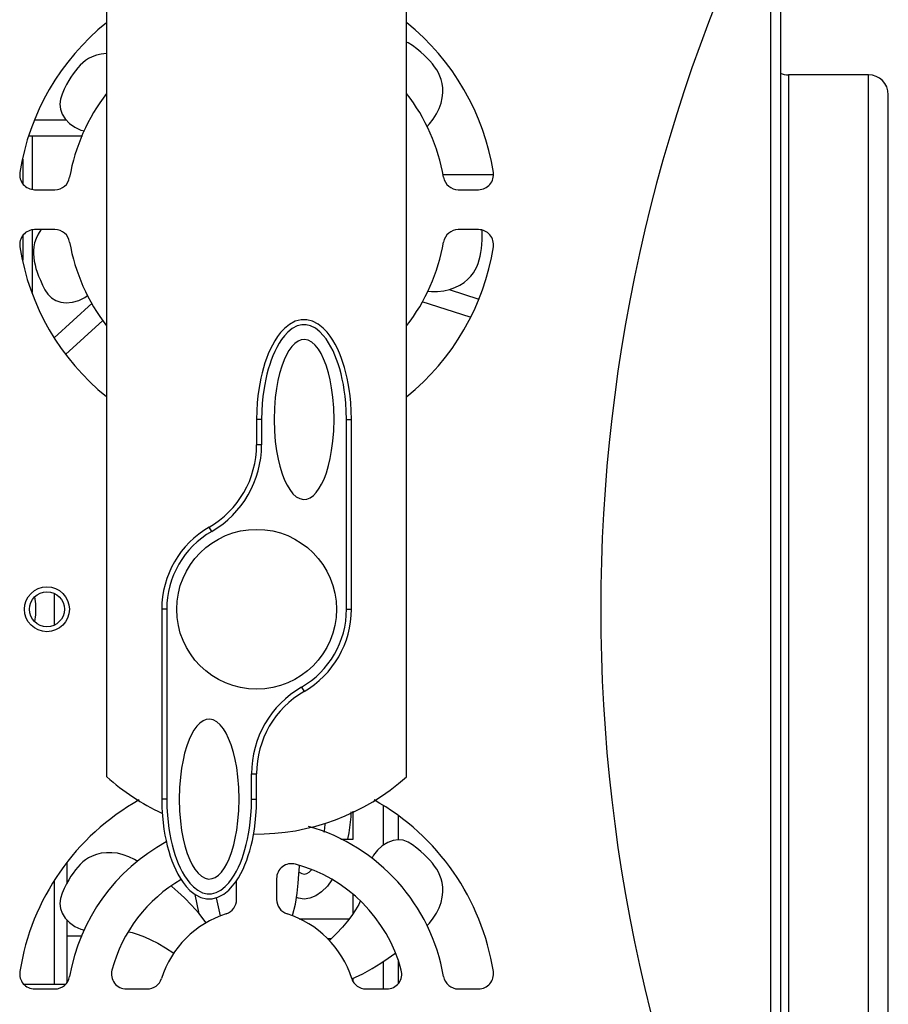
# Model space of a CAD drawing. Units: millimetres. Extents: x 22795 to 24126, y -18004 to -17098.
# Drawn here: x 22975 to 23062, y -17566 to -17467 of the extents above; entities that cross this region are included whole.
import ezdxf

# ---------------------------------------------------------------- set-up
doc = ezdxf.new("R2010")
doc.units = ezdxf.units.MM
for name, color, linetype in [('B1SOLIDLINE', 7, 'Continuous'), ('FS-50X50-01SOLIDLINE', 7, 'Continuous'), ('LA1120-01SOLIDLINE', 7, 'Continuous'), ('LA1120-06SOLIDLINE', 7, 'Continuous'), ('LA1120-08SOLIDLINE', 7, 'Continuous'), ('LA1120-19SOLIDLINE', 7, 'Continuous'), ('LA3120-20SOLIDLINE', 7, 'Continuous'), ('LA3120-CGSOLIDLINE', 7, 'Continuous'), ('LA3120-HBSOLIDLINE', 7, 'Continuous'), ('LA3120-XYJSOLIDLINE', 7, 'Continuous'), ('PX-KLZ-S-M-5P_KSOLIDLINE', 7, 'Continuous'), ('SSSSOLIDLINE', 7, 'Continuous')]:
    doc.layers.add(name, color=color, linetype=linetype)

msp = doc.modelspace()

# ---------------------------------------------------------------- linework, layer by layer
at = {"layer": 'B1SOLIDLINE', "color": 7}
for p, q in [((22978.844, -17527.979), (22978.844, -17524.887)), ((22980.113, -17553.77), (22980.113, -17551.805)), ((22978.844, -17563.973), (22978.844, -17553.534)), ((22980.113, -17563.748), (22980.113, -17557.56)), ((22980.113, -17559.107), (22981.597, -17559.107)), ((22975.787, -17563.973), (22979.925, -17563.973))]:
    msp.add_line(p, q, dxfattribs=at)
at = {"layer": 'FS-50X50-01SOLIDLINE', "color": 7}
for p, q in [((23018.353, -17494.427), (23021.337, -17495.381)), ((22978.8, -17499.255), (22982.591, -17495.808)), ((23020.47, -17497.204), (23015.637, -17495.659)), ((22983.663, -17497.537), (22979.937, -17500.925)), ((22993.332, -17556.92), (22992.91, -17554.982)), ((22995.027, -17555.305), (22995.422, -17557.121))]:
    msp.add_line(p, q, dxfattribs=at)
for points in [[(23016.123, -17478.131), (23016.378, -17477.854), (23016.763, -17477.364), (23017.093, -17476.848), (23017.358, -17476.311), (23017.545, -17475.773), (23017.662, -17475.246), (23017.715, -17474.734), (23017.71, -17474.242), (23017.65, -17473.792), (23017.551, -17473.403), (23017.427, -17473.065), (23017.28, -17472.752), (23017.103, -17472.443), (23016.898, -17472.135), (23016.669, -17471.835), (23016.421, -17471.546), (23016.154, -17471.264), (23015.858, -17470.975), (23015.515, -17470.668), (23015.122, -17470.338), (23014.693, -17470.014), (23014.232, -17469.739), (23014.068, -17469.679)], [(22984.068, -17470.799), (22984.019, -17470.799), (22983.507, -17470.861), (22983.029, -17470.976), (22982.604, -17471.134), (22982.247, -17471.318), (22981.945, -17471.514), (22981.673, -17471.728), (22981.41, -17471.968), (22981.156, -17472.237), (22980.915, -17472.527), (22980.688, -17472.833), (22980.473, -17473.156), (22980.258, -17473.51), (22980.034, -17473.912), (22979.8, -17474.369), (22979.58, -17474.86), (22979.415, -17475.37), (22979.349, -17475.887), (22979.413, -17476.384), (22979.6, -17476.866), (22979.906, -17477.341)], [(22979.906, -17477.341), (22980.341, -17477.801), (22980.87, -17478.188), (22981.466, -17478.463), (22981.836, -17478.545)], [(22977.475, -17488.433), (22977.462, -17488.45), (22977.191, -17488.888), (22976.983, -17489.334), (22976.842, -17489.765), (22976.762, -17490.158), (22976.728, -17490.517), (22976.725, -17490.863), (22976.749, -17491.218), (22976.801, -17491.584), (22976.877, -17491.954), (22976.975, -17492.322), (22977.093, -17492.692), (22977.235, -17493.08), (22977.41, -17493.506), (22977.622, -17493.974), (22977.868, -17494.452), (22978.164, -17494.899), (22978.528, -17495.273), (22978.956, -17495.533), (22979.449, -17495.687), (22980.012, -17495.744)], [(23016.185, -17494.59), (23016.568, -17494.616), (23017.191, -17494.612), (23017.801, -17494.549), (23018.386, -17494.42), (23018.923, -17494.231), (23019.407, -17493.994), (23019.842, -17493.717), (23020.223, -17493.406), (23020.537, -17493.079), (23020.779, -17492.759), (23020.966, -17492.451), (23021.119, -17492.14), (23021.251, -17491.81), (23021.364, -17491.458), (23021.455, -17491.091), (23021.527, -17490.717), (23021.581, -17490.333), (23021.622, -17489.921), (23021.649, -17489.461), (23021.661, -17488.948), (23021.649, -17488.495)], [(22980.012, -17495.744), (22980.642, -17495.691), (22981.275, -17495.519), (22981.862, -17495.225), (22982.128, -17495.009)], [(23016.123, -17558.131), (23016.378, -17557.854), (23016.763, -17557.364), (23017.093, -17556.848), (23017.358, -17556.311), (23017.545, -17555.773), (23017.662, -17555.246), (23017.715, -17554.734), (23017.71, -17554.242), (23017.65, -17553.792), (23017.551, -17553.403), (23017.427, -17553.065), (23017.28, -17552.752), (23017.103, -17552.443), (23016.898, -17552.135), (23016.669, -17551.835), (23016.421, -17551.546), (23016.154, -17551.264), (23015.858, -17550.975), (23015.515, -17550.668), (23015.122, -17550.338), (23014.693, -17550.014), (23014.232, -17549.739), (23013.742, -17549.56), (23013.243, -17549.512), (23012.733, -17549.586), (23012.2, -17549.779)], [(23012.2, -17549.779), (23011.656, -17550.1), (23011.16, -17550.53), (23010.759, -17551.049), (23010.606, -17551.373)], [(22987.189, -17551.665), (22986.847, -17551.47), (22986.284, -17551.204), (22985.707, -17550.996), (22985.124, -17550.858), (22984.559, -17550.796), (22984.019, -17550.799), (22983.507, -17550.861), (22983.029, -17550.976), (22982.604, -17551.134), (22982.247, -17551.318), (22981.945, -17551.514), (22981.673, -17551.728), (22981.41, -17551.968), (22981.156, -17552.237), (22980.915, -17552.527), (22980.688, -17552.833), (22980.473, -17553.156), (22980.258, -17553.51), (22980.034, -17553.912), (22979.8, -17554.369), (22979.58, -17554.86), (22979.415, -17555.37), (22979.349, -17555.887), (22979.413, -17556.384), (22979.6, -17556.866), (22979.906, -17557.341)], [(23002.648, -17557.096), (23002.947, -17555.944), (23003.131, -17554.855), (23003.24, -17553.859), (23003.308, -17552.962), (23003.352, -17552.164), (23003.354, -17552.091)], [(22994, -17557.812), (22993.286, -17556.859), (22992.55, -17556.037), (22991.839, -17555.331), (22991.181, -17554.718), (22990.584, -17554.186), (22990.507, -17554.121)], [(23009.448, -17555.637), (23009.289, -17555.97), (23008.97, -17556.529), (23008.604, -17557.083), (23008.178, -17557.651), (23007.676, -17558.248), (23007.077, -17558.89), (23006.358, -17559.588)], [(22979.906, -17557.341), (22980.341, -17557.801), (22980.87, -17558.188), (22981.466, -17558.463), (22981.836, -17558.545)], [(22986.262, -17558.727), (22986.59, -17558.8), (22987.206, -17558.987), (22987.828, -17559.22), (22988.477, -17559.509), (22989.171, -17559.865), (22989.929, -17560.306), (22990.77, -17560.851)], [(23008.601, -17563.414), (23009.689, -17562.93), (23010.654, -17562.396), (23011.501, -17561.86), (23012.245, -17561.355), (23012.897, -17560.891), (23012.941, -17560.859)]]:
    msp.add_lwpolyline(points, dxfattribs=at)
at = {"layer": 'LA1120-01SOLIDLINE', "color": 7}
for p, q in [((23060.328, -17472.933), (23052.328, -17472.933)), ((23052.328, -17472.933), (23052.328, -17579.933)), ((23060.328, -17579.933), (23060.328, -17472.933)), ((23062.328, -17577.933), (23062.328, -17474.933))]:
    msp.add_line(p, q, dxfattribs=at)
for centre, start, end in [((23052.328, -17470.933), 246.12979, 270), ((23060.328, -17474.933), 0, 90)]:
    msp.add_arc(centre, 2, start, end, dxfattribs=at)
at = {"layer": 'LA1120-06SOLIDLINE', "color": 7}
for p, q in [((23022.772, -17482.933), (23017.724, -17482.933)), ((23013.228, -17547.126), (23013.228, -17549.514)), ((23013.228, -17561.646), (23013.228, -17563.912))]:
    msp.add_line(p, q, dxfattribs=at)
at = {"layer": 'LA1120-08SOLIDLINE', "color": 7}
for p, q in [((23008.728, -17549.433), (23008.728, -17546.629)), ((23011.728, -17546.076), (23011.728, -17550.058)), ((23007.502, -17549.433), (23008.728, -17549.433)), ((23008.728, -17556.896), (23008.728, -17555.032)), ((23003.339, -17557.433), (23008.342, -17557.433)), ((23006.518, -17559.433), (23006.146, -17559.433)), ((23011.728, -17561.706), (23011.728, -17564.433)), ((23008.728, -17563.656), (23008.728, -17563.39))]:
    msp.add_line(p, q, dxfattribs=at)
at = {"layer": 'LA1120-19SOLIDLINE', "color": 7}
for p, q in [((22984.068, -17543.204), (22984.068, -17388.933)), ((23014.068, -17543.204), (23014.068, -17388.933))]:
    msp.add_line(p, q, dxfattribs=at)
for start, end in [(228.18969, 245.00652), (269.27957, 311.81031)]:
    msp.add_arc((22999.068, -17526.433), 22.5, start, end, dxfattribs=at)
at = {"layer": 'LA3120-20SOLIDLINE', "color": 7}
for p, q in [((23051.528, -17450.716), (23051.528, -17602.15)), ((23050.528, -17453.587), (23050.528, -17599.279))]:
    msp.add_line(p, q, dxfattribs=at)
at = {"layer": 'LA3120-CGSOLIDLINE', "color": 7}
for p, q in [((22976.842, -17484.433), (22978.869, -17484.433)), ((23019.267, -17484.433), (23021.294, -17484.433)), ((22978.869, -17488.433), (22976.842, -17488.433)), ((23021.294, -17488.433), (23019.267, -17488.433)), ((22997.068, -17555.479), (22997.068, -17553.58)), ((23001.068, -17553.395), (23001.068, -17555.479)), ((22976.842, -17564.433), (22978.869, -17564.433)), ((22986.029, -17564.433), (22988.113, -17564.433)), ((23010.022, -17564.433), (23012.106, -17564.433)), ((23019.267, -17564.433), (23021.294, -17564.433))]:
    msp.add_line(p, q, dxfattribs=at)
msp.add_circle((22978.068, -17526.433), 2.25, dxfattribs=at)
for centre, radius, start, end in [((23198.778, -17526.433), 165.25, 153.25476, 206.74524), ((22999.068, -17486.433), 24, 128.77185, 171.05098), ((22999.068, -17486.433), 24, 8.94902, 51.22815), ((22999.068, -17486.433), 19, 142.26159, 170.16964), ((22999.068, -17486.433), 19, 9.83036, 37.73841), ((22976.842, -17482.933), 1.5, 171.05098, 270), ((23021.294, -17482.933), 1.5, 270, 8.94902), ((22978.869, -17482.933), 1.5, 270, 350.16964), ((23019.267, -17482.933), 1.5, 189.83036, 270), ((22976.842, -17489.933), 1.5, 90, 188.94902), ((22978.869, -17489.933), 1.5, 9.83036, 90), ((23019.267, -17489.933), 1.5, 90, 170.16964), ((23021.294, -17489.933), 1.5, 351.05098, 90), ((22999.068, -17486.433), 24, 188.94902, 231.22815), ((22999.068, -17486.433), 19, 189.83036, 217.73841), ((22999.068, -17486.433), 19, 322.26159, 350.16964), ((22999.068, -17486.433), 24, 308.77185, 351.05098), ((22999.068, -17566.433), 24, 119.34396, 171.05098), ((22999.068, -17566.433), 24, 8.94902, 60.65604), ((22999.068, -17566.433), 19, 9.83036, 74.08164), ((22999.068, -17566.433), 19, 118.42767, 170.16964), ((23002.568, -17553.395), 1.5, 74.97389, 180), ((22999.068, -17566.433), 15, 15.02611, 74.97389), ((22999.068, -17566.433), 15, 120.27662, 164.97389), ((22995.568, -17555.479), 1.5, 287.71893, 0), ((23002.568, -17555.479), 1.5, 180, 252.28107), ((22999.068, -17566.433), 10, 107.71893, 162.28107), ((22999.068, -17566.433), 10, 17.71893, 72.28107), ((22986.029, -17562.933), 1.5, 164.97389, 270), ((23012.106, -17562.933), 1.5, 270, 15.02611), ((22976.842, -17562.933), 1.5, 171.05098, 270), ((22978.869, -17562.933), 1.5, 270, 350.16964), ((22988.113, -17562.933), 1.5, 270, 342.28107), ((23010.022, -17562.933), 1.5, 197.71893, 270), ((23019.267, -17562.933), 1.5, 189.83036, 270), ((23021.294, -17562.933), 1.5, 270, 8.94902)]:
    msp.add_arc(centre, radius, start, end, dxfattribs=at)
at = {"layer": 'LA3120-HBSOLIDLINE', "color": 7}
msp.add_circle((22978.068, -17526.433), 1.75, dxfattribs=at)
at = {"layer": 'LA3120-XYJSOLIDLINE', "color": 7}
for p, q in [((22976.877, -17477.433), (22979.993, -17477.433)), ((22976.265, -17479.033), (22981.629, -17479.033)), ((22976.606, -17479.033), (22976.606, -17484.392)), ((22975.666, -17481.37), (22975.666, -17483.831)), ((22976.606, -17488.474), (22976.606, -17494.723)), ((22975.666, -17489.035), (22975.666, -17491.496))]:
    msp.add_line(p, q, dxfattribs=at)
at = {"layer": 'PX-KLZ-S-M-5P_KSOLIDLINE', "color": 7}
msp.add_lwpolyline([(22976.832, -17525.194), (22976.91, -17525.879), (22976.91, -17526.987), (22976.832, -17527.672)], dxfattribs=at)
at = {"layer": 'SSSSOLIDLINE', "color": 7}
for p, q in [((22999.068, -17507.433), (22999.068, -17509.979)), ((22999.568, -17507.433), (22999.068, -17507.433)), ((22999.568, -17507.433), (22999.568, -17509.979)), ((23008.068, -17507.433), (23008.568, -17507.433)), ((23008.068, -17526.433), (23008.068, -17507.433)), ((23008.568, -17526.433), (23008.568, -17507.433)), ((22999.568, -17509.979), (22999.068, -17509.979)), ((22994.568, -17518.639), (22994.318, -17518.206)), ((22989.568, -17526.433), (22989.568, -17545.433)), ((22990.068, -17526.433), (22989.568, -17526.433)), ((22990.068, -17526.433), (22990.068, -17545.433)), ((23008.068, -17526.433), (23008.568, -17526.433)), ((23003.568, -17534.227), (23003.818, -17534.66)), ((22998.568, -17542.888), (22999.068, -17542.888)), ((22998.568, -17545.433), (22998.568, -17542.888)), ((22999.068, -17545.433), (22999.068, -17542.888)), ((22990.068, -17545.433), (22989.568, -17545.433)), ((22998.568, -17545.433), (22999.068, -17545.433))]:
    msp.add_line(p, q, dxfattribs=at)
for points in [[(23008.568, -17507.433), (23008.55, -17506.565), (23008.502, -17505.771), (23008.432, -17505.056), (23008.346, -17504.416), (23008.249, -17503.833), (23008.139, -17503.283), (23008.014, -17502.749), (23007.872, -17502.221), (23007.715, -17501.716), (23007.548, -17501.241), (23007.367, -17500.787), (23007.169, -17500.346), (23006.948, -17499.912), (23006.701, -17499.486), (23006.433, -17499.085), (23006.129, -17498.696), (23005.741, -17498.29), (23005.236, -17497.889), (23004.658, -17497.591), (23004.084, -17497.449), (23003.515, -17497.453), (23002.939, -17497.605), (23002.365, -17497.912), (23001.859, -17498.322), (23001.465, -17498.745), (23001.161, -17499.143), (23000.895, -17499.551), (23000.65, -17499.981), (23000.431, -17500.422), (23000.235, -17500.867), (23000.06, -17501.317), (22999.9, -17501.778), (22999.751, -17502.265), (22999.614, -17502.776), (22999.492, -17503.303), (22999.383, -17503.85), (22999.286, -17504.434), (22999.202, -17505.072), (22999.133, -17505.783), (22999.085, -17506.57), (22999.068, -17507.433)], [(23008.068, -17507.433), (23008.05, -17506.586), (23008.003, -17505.811), (23007.935, -17505.114), (23007.852, -17504.491), (23007.757, -17503.923), (23007.651, -17503.389), (23007.53, -17502.871), (23007.391, -17502.361), (23007.24, -17501.873), (23007.079, -17501.417), (23006.907, -17500.982), (23006.718, -17500.561), (23006.508, -17500.15), (23006.277, -17499.75), (23006.027, -17499.377), (23005.748, -17499.021), (23005.4, -17498.655), (23004.961, -17498.307), (23004.481, -17498.058), (23004.025, -17497.945), (23003.582, -17497.949), (23003.123, -17498.07), (23002.645, -17498.326), (23002.204, -17498.685), (23001.849, -17499.066), (23001.57, -17499.431), (23001.322, -17499.811), (23001.092, -17500.215), (23000.884, -17500.633), (23000.697, -17501.058), (23000.529, -17501.489), (23000.376, -17501.933), (23000.232, -17502.403), (23000.099, -17502.897), (22999.981, -17503.408), (22999.875, -17503.94), (22999.781, -17504.508), (22999.699, -17505.13), (22999.631, -17505.822), (22999.585, -17506.591), (22999.568, -17507.433)], [(23006.818, -17507.433), (23006.786, -17506.266), (23006.7, -17505.213), (23006.575, -17504.279), (23006.422, -17503.464), (23006.253, -17502.761), (23006.018, -17501.994), (23005.769, -17501.357), (23005.519, -17500.843), (23005.255, -17500.411), (23004.93, -17500.003), (23004.59, -17499.703), (23004.233, -17499.51), (23003.878, -17499.435), (23003.531, -17499.47), (23003.215, -17499.596), (23002.883, -17499.831), (23002.592, -17500.132), (23002.292, -17500.545), (23002.057, -17500.956), (23001.818, -17501.47), (23001.58, -17502.104), (23001.362, -17502.839), (23001.199, -17503.532), (23001.052, -17504.334), (23000.931, -17505.251), (23000.849, -17506.287), (23000.818, -17507.433)], [(23000.818, -17507.433), (23000.85, -17508.6), (23000.936, -17509.653), (23001.061, -17510.587), (23001.213, -17511.402), (23001.382, -17512.105), (23001.618, -17512.872), (23001.866, -17513.509), (23002.117, -17514.023), (23002.38, -17514.455), (23002.706, -17514.863), (23003.045, -17515.163), (23003.403, -17515.356), (23003.757, -17515.431), (23004.105, -17515.396), (23004.42, -17515.27), (23004.753, -17515.035), (23005.044, -17514.734), (23005.344, -17514.321), (23005.579, -17513.91), (23005.818, -17513.396), (23006.055, -17512.762), (23006.274, -17512.027), (23006.437, -17511.334), (23006.583, -17510.532), (23006.704, -17509.615), (23006.787, -17508.58), (23006.818, -17507.433)], [(22997.318, -17545.433), (22997.286, -17544.266), (22997.2, -17543.213), (22997.075, -17542.279), (22996.922, -17541.464), (22996.753, -17540.761), (22996.518, -17539.994), (22996.269, -17539.357), (22996.019, -17538.843), (22995.755, -17538.411), (22995.43, -17538.003), (22995.09, -17537.703), (22994.733, -17537.51), (22994.378, -17537.435), (22994.031, -17537.47), (22993.715, -17537.596), (22993.383, -17537.831), (22993.092, -17538.132), (22992.792, -17538.545), (22992.557, -17538.956), (22992.318, -17539.47), (22992.08, -17540.104), (22991.862, -17540.839), (22991.699, -17541.532), (22991.552, -17542.334), (22991.431, -17543.251), (22991.349, -17544.287), (22991.318, -17545.433)], [(22989.568, -17545.433), (22989.586, -17546.301), (22989.634, -17547.095), (22989.704, -17547.81), (22989.789, -17548.45), (22989.886, -17549.033), (22989.996, -17549.583), (22990.121, -17550.117), (22990.264, -17550.645), (22990.42, -17551.15), (22990.588, -17551.625), (22990.768, -17552.079), (22990.967, -17552.52), (22991.187, -17552.954), (22991.434, -17553.38), (22991.703, -17553.781), (22992.007, -17554.17), (22992.394, -17554.576), (22992.9, -17554.977), (22993.478, -17555.275), (22994.052, -17555.417), (22994.62, -17555.413), (22995.196, -17555.261), (22995.77, -17554.954), (22996.276, -17554.544), (22996.67, -17554.121), (22996.974, -17553.723), (22997.241, -17553.315), (22997.485, -17552.885), (22997.705, -17552.444), (22997.9, -17551.999), (22998.076, -17551.55), (22998.235, -17551.088), (22998.384, -17550.601), (22998.521, -17550.09), (22998.644, -17549.563), (22998.752, -17549.016), (22998.849, -17548.432), (22998.934, -17547.794), (22999.003, -17547.084), (22999.05, -17546.296), (22999.068, -17545.433)], [(22990.068, -17545.433), (22990.085, -17546.28), (22990.132, -17547.055), (22990.201, -17547.752), (22990.283, -17548.375), (22990.378, -17548.943), (22990.485, -17549.477), (22990.606, -17549.995), (22990.744, -17550.505), (22990.895, -17550.993), (22991.056, -17551.449), (22991.229, -17551.884), (22991.418, -17552.305), (22991.627, -17552.716), (22991.859, -17553.116), (22992.109, -17553.489), (22992.387, -17553.845), (22992.735, -17554.211), (22993.175, -17554.559), (22993.655, -17554.808), (22994.11, -17554.921), (22994.554, -17554.917), (22995.012, -17554.796), (22995.49, -17554.54), (22995.931, -17554.182), (22996.286, -17553.8), (22996.565, -17553.435), (22996.814, -17553.056), (22997.043, -17552.651), (22997.252, -17552.233), (22997.438, -17551.808), (22997.606, -17551.377), (22997.76, -17550.933), (22997.904, -17550.463), (22998.036, -17549.969), (22998.155, -17549.458), (22998.26, -17548.926), (22998.355, -17548.358), (22998.437, -17547.736), (22998.504, -17547.044), (22998.55, -17546.275), (22998.568, -17545.433)], [(22991.318, -17545.433), (22991.35, -17546.6), (22991.436, -17547.653), (22991.561, -17548.587), (22991.713, -17549.402), (22991.882, -17550.105), (22992.118, -17550.872), (22992.366, -17551.509), (22992.617, -17552.023), (22992.88, -17552.455), (22993.206, -17552.863), (22993.545, -17553.163), (22993.903, -17553.356), (22994.257, -17553.431), (22994.605, -17553.396), (22994.92, -17553.27), (22995.253, -17553.035), (22995.544, -17552.734), (22995.844, -17552.321), (22996.079, -17551.91), (22996.318, -17551.396), (22996.555, -17550.762), (22996.774, -17550.027), (22996.937, -17549.334), (22997.083, -17548.532), (22997.204, -17547.615), (22997.287, -17546.58), (22997.318, -17545.433)], [(23008.513, -17546.724), (23008.492, -17547.216), (23008.29, -17548.8), (23008.156, -17549.433)], [(23005.838, -17548.727), (23005.851, -17548.644), (23005.936, -17547.965), (23005.946, -17547.851)], [(23003.32, -17552.744), (23003.337, -17552.76), (23003.589, -17552.894), (23003.859, -17552.932), (23004.105, -17552.872), (23004.321, -17552.743), (23004.542, -17552.534), (23004.548, -17552.526)], [(23006.597, -17553.526), (23006.153, -17554.141), (23005.581, -17554.719), (23004.988, -17555.125), (23004.402, -17555.357), (23003.832, -17555.433), (23003.263, -17555.365), (23003.058, -17555.286)]]:
    msp.add_lwpolyline(points, dxfattribs=at)
msp.add_circle((22999.068, -17526.433), 8, dxfattribs=at)
for centre, radius, start, end in [((22989.568, -17509.979), 9.5, 300, 0), ((22989.568, -17509.979), 10, 300, 0), ((22999.068, -17526.433), 9.5, 120, 180), ((22999.068, -17526.433), 9, 120, 180), ((22999.068, -17526.433), 9, 300, 0), ((22999.068, -17526.433), 9.5, 300.00002, 0), ((23008.568, -17542.888), 10, 120, 180), ((23008.568, -17542.888), 9.5, 120, 180)]:
    msp.add_arc(centre, radius, start, end, dxfattribs=at)

doc.saveas('drawing.dxf')
